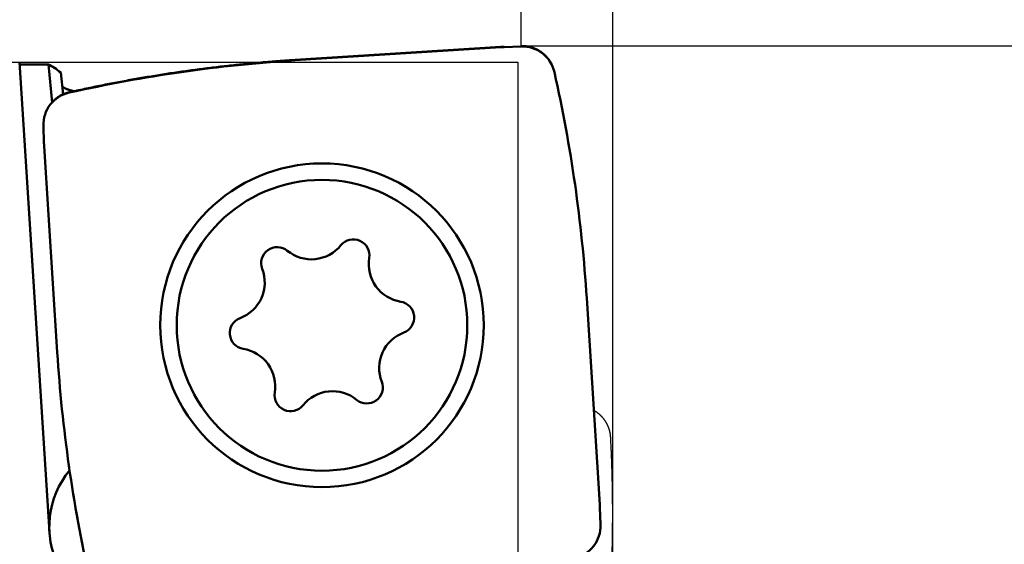
# Model space of a CAD drawing. Units: millimetres. Extents: x -96 to 152, y -70 to 89.
# Drawn here: x 110 to 128, y 5 to 15 of the extents above; entities that cross this region are included whole.
import ezdxf

# ---------------------------------------------------------------- set-up
doc = ezdxf.new("R2010")
doc.units = ezdxf.units.MM
for name, color, linetype, lineweight in [('1', 4, 'Continuous', 50), ('2', 7, 'Continuous', 25), ('cut', 1, 'Continuous', 25), ('nocut', 7, 'Continuous', 25), ('sk2', 7, 'Continuous', 25)]:
    doc.layers.add(name, color=color, linetype=linetype, lineweight=lineweight)
doc.styles.add('simplex', font='txt.shx', dxfattribs={"height": 3.5})
doc.dimstyles.new('コピー - ISO-25', dxfattribs={"dimscale": 0, "dimtxt": 3.5, "dimasz": 3.5, "dimexe": 1.5, "dimexo": 0, "dimgap": 2.3, "dimtad": 1, "dimdec": 8, "dimdsep": 46, "dimtxsty": 'simplex', "dimcen": 0.09, "dimclrd": 256, "dimclre": 256, "dimclrt": 256, "dimadec": 0, "dimazin": 0, "dimtfac": 1, "dimtofl": 0, "dimtmove": 0, "dimatfit": 3, "dimfxl": 1, "dimtolj": 1, "dimlwd": -1, "dimlwe": -1, "dimarcsym": 0})

# ---------------------------------------------------------------- blocks, each defined once
blk = doc.blocks.new('*D134')
at = {"layer": '2'}
for p, q in [((119.331, 14.275), (119.331, 41.5)), ((121, -5.733), (121, 41.5)), ((115.831, 40), (69.814, 40)), ((124.5, 40), (128, 40))]:
    blk.add_line(p, q, dxfattribs=at)
for points in [[(115.831, 39.417), (115.831, 40.583), (119.331, 40)], [(124.5, 40.583), (124.5, 39.417), (121, 40)]]:
    blk.add_solid(points, dxfattribs=at)
at = {"layer": 'Defpoints', "color": 0}
for p in [(121, 40), (119.331, 14.275), (121, -5.733)]:
    blk.add_point(p, dxfattribs=at)
at = {"layer": '2', "insert": (91.072, 44.05), "char_height": 3.5, "attachment_point": 5, "line_spacing_factor": 1.071429, "style": 'simplex'}
blk.add_mtext('\\A1;1.669 [.0657"]', dxfattribs=at)
blk = doc.blocks.new('*D145')
at = {"layer": '2'}
for p, q in [((28.275, 13.987), (28.275, 51.5)), ((121, -5.733), (121, 51.5)), ((31.775, 50), (117.5, 50))]:
    blk.add_line(p, q, dxfattribs=at)
for points in [[(31.775, 50.583), (31.775, 49.417), (28.275, 50)], [(117.5, 49.417), (117.5, 50.583), (121, 50)]]:
    blk.add_solid(points, dxfattribs=at)
at = {"layer": 'Defpoints', "color": 0}
for p in [(121, 50), (28.275, 13.987), (121, -5.733)]:
    blk.add_point(p, dxfattribs=at)
at = {"layer": '2', "insert": (74.638, 54.05), "char_height": 3.5, "attachment_point": 5, "line_spacing_factor": 1.071429, "style": 'simplex'}
blk.add_mtext('\\A1;92.73 [3.651"]', dxfattribs=at)
blk = doc.blocks.new('*D156')
at = {"layer": '2'}
for p, q in [((0, 21.725), (0, 61.5)), ((121, -5.733), (121, 61.5)), ((3.5, 60), (117.5, 60))]:
    blk.add_line(p, q, dxfattribs=at)
for points in [[(3.5, 60.583), (3.5, 59.417), (0, 60)], [(117.5, 59.417), (117.5, 60.583), (121, 60)]]:
    blk.add_solid(points, dxfattribs=at)
at = {"layer": 'Defpoints', "color": 0}
for p in [(121, 60), (0, 21.725), (121, -5.733)]:
    blk.add_point(p, dxfattribs=at)
at = {"layer": '2', "insert": (60.5, 64.05), "char_height": 3.5, "attachment_point": 5, "line_spacing_factor": 1.071429, "style": 'simplex'}
blk.add_mtext('\\A1;121 [4.764"]', dxfattribs=at)
blk = doc.blocks.new('*D167')
at = {"layer": '2'}
for p, q in [((119.331, 14.287), (140.116, 14.287)), ((138.616, 10.787), (138.616, -14.288)), ((138.616, -14.288), (138.616, -70.221))]:
    blk.add_line(p, q, dxfattribs=at)
blk.add_solid([(139.199, 10.787), (138.033, 10.787), (138.616, 14.287)], dxfattribs=at)
at = {"layer": 'Defpoints', "color": 0}
for p in [(119.331, 14.287), (121, -14.288), (138.616, -14.288)]:
    blk.add_point(p, dxfattribs=at)
at = {"layer": '2', "insert": (134.566, -44.004), "char_height": 3.5, "attachment_point": 5, "rotation": 90, "line_spacing_factor": 1.071429, "style": 'simplex'}
blk.add_mtext('\\A1;%%c28.575 [%%c1.125"]', dxfattribs=at)
blk = doc.blocks.new('_None')
blk = doc.blocks.new('*D178')
at = {"layer": 'Defpoints', "color": 0}
for p in [(121, 70), (-60.33, 14.847), (121, -5.733)]:
    blk.add_point(p, dxfattribs=at)
at = {"layer": 'sk2'}
for p, q in [((-60.33, 14.847), (-60.33, 71.5)), ((121, -5.733), (121, 71.5)), ((-56.83, 70), (117.5, 70))]:
    blk.add_line(p, q, dxfattribs=at)
for points in [[(-56.83, 70.583), (-56.83, 69.417), (-60.33, 70)], [(117.5, 69.417), (117.5, 70.583), (121, 70)]]:
    blk.add_solid(points, dxfattribs=at)
at = {"layer": 'sk2', "insert": (30.335, 74.05), "char_height": 3.5, "attachment_point": 5, "line_spacing_factor": 1.071429, "style": 'simplex'}
blk.add_mtext('\\A1;181.33 [7.139"]', dxfattribs=at)

msp = doc.modelspace()

# ---------------------------------------------------------------- linework, layer by layer
at = {"layer": '1'}
for p, q in [((115.206553, 14.022043), (118.962435, 14.260864)), ((119.019125, 14.263655), (119.330553, 14.274531)), ((110.182576, 13.9875), (110.727318, 5.420465)), ((110.185331, 13.94418), (110.707053, 13.94418)), ((110.707053, 13.94418), (110.777135, 13.255484)), ((110.934705, 13.797107), (110.975483, 13.396376)), ((110.627745, 12.514708), (110.616869, 12.826136)), ((110.869357, 8.702136), (110.630536, 12.458018)), ((120.52646, 9.684847), (120.765281, 5.928965)), ((120.768072, 5.872275), (120.778948, 5.560847))]:
    msp.add_line(p, q, dxfattribs=at)
for radius in [2.95, 2.65]:
    msp.add_circle((115.697909, 9.193491), radius, dxfattribs=at)
for centre, radius, start, end in [((119.351493, 13.674896), 0.6, 12.642307, 92), ((116.889454, -12.444585), 26.520078, 93.6383, 102.642271), ((94.059832, 8.001946), 26.520078, 3.6383, 12.642271), ((111.216504, 12.847075), 0.6, 102.642307, 182), ((114.880517, 10.326399), 0.292, 50.6457, 200.975194), ((115.505119, 11.08804), 0.693, 230.6457, 320.975194), ((116.270339, 10.467828), 0.292, 350.6457, 140.975194), ((117.242241, 10.307727), 0.693, 170.6457, 260.975194), ((113.960787, 9.973804), 0.693, 290.6457, 20.975194), ((117.087732, 9.334921), 0.292, 290.6457, 80.975194), ((114.308086, 9.052062), 0.292, 110.6457, 260.975194), ((117.435031, 8.413179), 0.693, 110.6457, 200.975194), ((137.335985, 10.385037), 26.520078, 183.6383, 192.642271), ((114.153577, 8.079256), 0.693, 350.6457, 80.975194), ((116.515301, 8.060584), 0.292, 230.6457, 20.975194), ((115.125479, 7.919155), 0.292, 170.6457, 320.975194), ((115.890699, 7.298943), 0.693, 50.6457, 140.975194), ((112.324093, 5.521997), 1.6, 140.143209, 273.6383), ((120.179313, 5.539907), 0.6, 282.642307, 2)]:
    msp.add_arc(centre, radius, start, end, dxfattribs=at)
for centre, major_axis, ratio, start_param, end_param in [((119.089876, 12.249878), (-0.09910607, 2.01258404), 0.992545, 6.2689950167, 6.2973755977), ((111.931059, 0), (1.46878513, -13.98512829), 0.175363, 2.9579945493, 3.0444543004), ((112.641522, 12.585459), (-2.01258404, -0.09910607), 0.992545, 6.2689950167, 6.2973755977), ((118.754295, 5.801524), (2.01258404, 0.09910607), 0.992545, 6.2689950167, 6.2973755977)]:
    msp.add_ellipse(centre, major_axis=major_axis, ratio=ratio, start_param=start_param, end_param=end_param, dxfattribs=at)
msp.add_open_spline([(110.9580204, 13.56798276), (110.95822397, 13.56617307), (110.95889757, 13.56256134), (110.96077566, 13.55737602), (110.96328154, 13.55246197), (110.96629868, 13.54785915), (110.96972022, 13.5435719), (110.97345895, 13.53956771), (110.97743348, 13.53580248), (110.98158179, 13.53223566), (110.9858813, 13.52885808), (110.9903088, 13.52565148), (110.99484343, 13.52259881), (110.99946411, 13.51968033), (111.00415749, 13.51688336), (111.0089163, 13.51420118), (111.01373319, 13.51162496), (111.01860114, 13.50914619), (111.02351316, 13.50675642), (111.02846251, 13.50444638), (111.03344564, 13.50221171), (111.03846001, 13.50004896), (111.04350313, 13.49795432), (111.04857256, 13.49592403), (111.05366585, 13.49395433), (111.05878058, 13.49204143), (111.06391454, 13.49018152), (111.06906652, 13.48837282), (111.07423544, 13.48661343), (111.07942026, 13.48490146), (111.08461994, 13.48323502), (111.08983344, 13.48161221), (111.09505971, 13.48003114), (111.10029773, 13.47848986), (111.10554665, 13.47698666), (111.11080596, 13.47552065), (111.11607516, 13.47409081), (111.12135378, 13.47269613), (111.12664135, 13.47133562), (111.13193739, 13.47000828), (111.13724142, 13.4687131), (111.14255298, 13.46744909), (111.14787159, 13.46621521), (111.15319689, 13.46501069), (111.1585286, 13.46383502), (111.16386644, 13.46268761), (111.16921012, 13.4615679), (111.17455936, 13.46047535), (111.1799139, 13.45940934), (111.18527346, 13.45836943), (111.19063797, 13.45735456), (111.1942176, 13.45669543), (111.19600821, 13.4563696)], degree=3, knots=[0, 0, 0, 0, 0.00546332895, 0.01096712879, 0.01648789364, 0.02197674334, 0.02744925714, 0.03292373925, 0.0383984975, 0.04386600079, 0.04933080214, 0.05479624686, 0.06026252726, 0.0657272895, 0.07118979098, 0.0766516179, 0.08211369351, 0.08757621835, 0.09303873785, 0.09850039822, 0.10396129364, 0.10942190771, 0.11488253634, 0.12034329586, 0.12580413415, 0.13126484171, 0.13672518825, 0.14218529689, 0.14764533014, 0.15310538949, 0.15856551797, 0.16402570274, 0.16948587761, 0.17494592644, 0.18040577979, 0.18586551656, 0.19132521277, 0.19678492199, 0.20224467601, 0.20770448543, 0.21316434046, 0.21862421148, 0.22408405231, 0.2295438472, 0.23500361089, 0.24046334961, 0.24592305989, 0.25138272876, 0.256842334, 0.26230184434, 0.26776121999, 0.2732212419, 0.2732212419, 0.2732212419, 0.2732212419], dxfattribs=at)
at = {"layer": 'cut'}
for p, q in [((118.962435, 14.273223), (115.206553, 14.034613)), ((119.019125, 14.276012), (119.330553, 14.286878)), ((114.584746, 13.987767), (114.581689, 13.9875)), ((110.616869, 12.839881), (110.627745, 12.528797)), ((110.630536, 12.472171), (110.869357, 8.722419)), ((120.657936, 7.640331), (120.52646, 9.703066))]:
    msp.add_line(p, q, dxfattribs=at)
for points, knots in [([(119.01912531, 14.27601216), (119.01817981, 14.27597917), (119.01628888, 14.27591185), (119.01345265, 14.2758068), (119.01061661, 14.27569771), (119.00778078, 14.27558457), (119.00494515, 14.27546738), (119.00210972, 14.27534614), (118.99927449, 14.27522085), (118.99643945, 14.27509151), (118.99360462, 14.27495812), (118.99076999, 14.27482068), (118.98793556, 14.2746792), (118.98510133, 14.27453367), (118.9822673, 14.27438408), (118.97943347, 14.27423045), (118.97659984, 14.27407277), (118.97376641, 14.27391105), (118.97093318, 14.27374527), (118.96810015, 14.27357544), (118.96526732, 14.27340156), (118.96337892, 14.27328295), (118.96243475, 14.27322296)], [0, 0, 0, 0, 0.0028382271, 0.005676401184, 0.008514528041, 0.011352613454, 0.014190663211, 0.017028683097, 0.019866678893, 0.022704656386, 0.025542621359, 0.02838057959, 0.031218536863, 0.034056498959, 0.036894471659, 0.039732460742, 0.042570471996, 0.045408511201, 0.048246584142, 0.051084696603, 0.053922854372, 0.056761063232, 0.056761063232, 0.056761063232, 0.056761063232]), ([(119.93694589, 13.81898182), (119.9360105, 13.82314863), (119.93405101, 13.83145353), (119.93085035, 13.84383504), (119.92738897, 13.85612715), (119.92366803, 13.86833263), (119.91968754, 13.88045424), (119.91544807, 13.89249409), (119.9109512, 13.90445139), (119.90619816, 13.91632142), (119.90119114, 13.92809681), (119.89593245, 13.93976977), (119.89042443, 13.95133251), (119.88466932, 13.96277724), (119.87866969, 13.97409634), (119.87242986, 13.98528322), (119.86595389, 13.99633126), (119.85924592, 14.00723387), (119.85231007, 14.01798448), (119.84515009, 14.02857687), (119.83776924, 14.03900616), (119.83017088, 14.0492694), (119.82235769, 14.05936443), (119.81433234, 14.06928917), (119.80609749, 14.07904155), (119.79765625, 14.08861899), (119.78901276, 14.0980177), (119.780172, 14.10723244), (119.77113962, 14.11625721), (119.76192134, 14.12508595), (119.75252285, 14.13371264), (119.74294904, 14.14213184), (119.73320354, 14.15033969), (119.72328887, 14.15833421), (119.71320664, 14.16611411), (119.70295845, 14.17367812), (119.69254594, 14.18102498), (119.68197164, 14.18815269), (119.67124026, 14.19505868), (119.66035837, 14.20173954), (119.64933334, 14.2081912), (119.63817255, 14.21440961), (119.62688334, 14.22039075), (119.61547213, 14.22613105), (119.6039437, 14.23162744), (119.59230139, 14.23687754), (119.58054796, 14.24187933), (119.56868613, 14.24663073), (119.55671873, 14.25112971), (119.54464951, 14.25537374), (119.53248402, 14.25936095), (119.52022921, 14.26308929), (119.50789247, 14.26655646), (119.49548119, 14.26976016), (119.4830028, 14.27269815), (119.47046475, 14.27536797), (119.45787507, 14.27776904), (119.44524191, 14.27990121), (119.43257344, 14.28176418), (119.41987781, 14.2833577), (119.40716275, 14.28468154), (119.39443316, 14.28573571), (119.38169021, 14.28651889), (119.36893199, 14.28703003), (119.35615582, 14.28726844), (119.34335929, 14.28723234), (119.3348235, 14.28702712), (119.33055296, 14.28687802)], [0, 0, 0, 0, 0.01281154048, 0.02559646367, 0.03836278693, 0.05111904324, 0.06387371091, 0.07663519956, 0.08940953113, 0.10219564712, 0.11499117287, 0.12779377369, 0.14060116882, 0.15341114592, 0.16622163469, 0.17903073498, 0.19183654295, 0.20463714005, 0.21743060635, 0.23021504941, 0.24299010108, 0.25575811781, 0.268521699, 0.28128339489, 0.29404570763, 0.30681105229, 0.31957984351, 0.33234967444, 0.34511792046, 0.35788196912, 0.37063923493, 0.38338727232, 0.39612650748, 0.40886056476, 0.42159324258, 0.43432834128, 0.44706966068, 0.45982082468, 0.4725821987, 0.48535122168, 0.49812519047, 0.51090137503, 0.52367703345, 0.53644964506, 0.54921954677, 0.56198909959, 0.57476075049, 0.58753699297, 0.60032036833, 0.61311317898, 0.62591505167, 0.63872411517, 0.65153846999, 0.66435621681, 0.67717546971, 0.68999433926, 0.70281072413, 0.71562236256, 0.72842692339, 0.74122202059, 0.75400522744, 0.76677543949, 0.77953866816, 0.79230332304, 0.80507788088, 0.81787087172, 0.830690318, 0.830690318, 0.830690318, 0.830690318]), ([(115.20655271, 14.03461325), (115.1927156, 14.0337342), (115.16504406, 14.03195449), (115.1235429, 14.02922), (115.08204986, 14.02642072), (115.04056488, 14.02355665), (114.99908791, 14.0206278), (114.95761887, 14.01763419), (114.91615773, 14.01457581), (114.87470441, 14.01145267), (114.83325886, 14.00826477), (114.79182103, 14.00501212), (114.75039085, 14.00169471), (114.70896827, 13.99831255), (114.66755323, 13.99486563), (114.62614568, 13.99135395), (114.59854501, 13.98896961), (114.58474593, 13.98776665)], [0, 0, 0, 0, 0.04159502497, 0.08318610152, 0.12477338895, 0.16635704654, 0.20793723364, 0.24951410957, 0.2910878337, 0.33265856542, 0.37422646411, 0.41579168919, 0.4573544001, 0.49891475628, 0.54047291717, 0.58202904227, 0.62358329103, 0.62358329103, 0.62358329103, 0.62358329103]), ([(114.5816893, 13.9875), (114.53466199, 13.9833948), (114.44063356, 13.97493365), (114.29966534, 13.96149004), (114.15877809, 13.9472931), (114.01796944, 13.93234469), (113.87723732, 13.91664449), (113.7365813, 13.90019299), (113.59600396, 13.88299074), (113.4555108, 13.86503857), (113.31510858, 13.84633744), (113.1748041, 13.82688831), (113.03460412, 13.80669217), (112.89451544, 13.78574997), (112.75454484, 13.76406266), (112.61469909, 13.7416313), (112.47498471, 13.7184565), (112.33540582, 13.6945399), (112.19596486, 13.6698771), (112.05665927, 13.64447403), (111.91748759, 13.61832633), (111.77844725, 13.59143384), (111.63953623, 13.56379561), (111.50075238, 13.535411), (111.36209357, 13.50627902), (111.22355758, 13.47639981), (111.13129559, 13.4559847), (111.08518556, 13.44565223)], [0, 0, 0, 0, 0.1416184335, 0.2832234648, 0.4248215015, 0.5664186136, 0.7080211326, 0.8496350079, 0.9912611914, 1.1328969401, 1.2745394204, 1.4161857966, 1.5578332318, 1.6994788891, 1.8411199333, 1.9827535339, 2.1243768746, 2.2659880347, 2.4075908196, 2.5491904835, 2.6907945206, 2.8324089243, 2.9740399736, 3.1156939788, 3.2573772682, 3.3990960729, 3.5408566232, 3.5408566232, 3.5408566232, 3.5408566232]), ([(120.5264601, 9.7030664), (120.52469595, 9.73075837), (120.5210804, 9.78613523), (120.51539532, 9.86918108), (120.50944873, 9.95220521), (120.50324069, 10.035208), (120.49677129, 10.11818989), (120.49004043, 10.20115128), (120.48304799, 10.28409216), (120.4757944, 10.36701201), (120.46827972, 10.44990975), (120.46050414, 10.53278424), (120.4524678, 10.6156343), (120.44417088, 10.69845874), (120.4356135, 10.78125648), (120.42679582, 10.86402656), (120.41771797, 10.94676817), (120.40838006, 11.02948057), (120.39878224, 11.11216302), (120.38892462, 11.19481479), (120.37880734, 11.27743514), (120.36843051, 11.36002328), (120.35779427, 11.44257839), (120.34689875, 11.52509965), (120.33574409, 11.6075862), (120.3243304, 11.6900372), (120.31265782, 11.77245182), (120.30072648, 11.85482928), (120.28853649, 11.93716883), (120.27608794, 12.01946981), (120.26338096, 12.10173152), (120.25041563, 12.1839533), (120.23719206, 12.26613448), (120.22371036, 12.3482744), (120.2099706, 12.43037243), (120.19597286, 12.51242799), (120.18171721, 12.59444047), (120.1672037, 12.67640929), (120.15243242, 12.75833386), (120.13740344, 12.84021352), (120.12211686, 12.92204752), (120.10657281, 13.00383497), (120.09077143, 13.08557493), (120.07471284, 13.16726646), (120.05839718, 13.24890861), (120.04182426, 13.3305005), (120.02499449, 13.41204177), (120.00790772, 13.49353241), (119.99056384, 13.57497267), (119.9729627, 13.65636286), (119.95510412, 13.73770324), (119.94302724, 13.79189456), (119.93694589, 13.81898182)], [0, 0, 0, 0, 0.0832443154, 0.1664839894, 0.2497202515, 0.3329543299, 0.4161874513, 0.4994209252, 0.5826558935, 0.6658923713, 0.7491300082, 0.8323684464, 0.9156073262, 0.9988462872, 1.0820849774, 1.1653232555, 1.2485611913, 1.331798863, 1.4150363487, 1.4982737261, 1.581511072, 1.6647484293, 1.7479857749, 1.831223078, 1.9144603075, 1.9976974322, 2.0809344206, 2.1641712695, 2.2474080888, 2.3306450163, 2.41388219, 2.4971197475, 2.5803578264, 2.6635965707, 2.7468361805, 2.8300768849, 2.9133189131, 2.9965624947, 3.0798078591, 3.1630552285, 3.246304653, 3.3295560109, 3.412809174, 3.4960640151, 3.5793204038, 3.662578191, 3.7458376624, 3.8290998686, 3.9123659507, 3.9956370507, 4.0789143118, 4.1621988784, 4.1621988784, 4.1621988784, 4.1621988784]), ([(111.08518556, 13.44565223), (111.08101635, 13.44471808), (111.07270651, 13.44276118), (111.06031724, 13.43956477), (111.04801693, 13.4361079), (111.03580279, 13.43239169), (111.02367204, 13.42841612), (111.01162257, 13.42418171), (110.9996552, 13.41969001), (110.98777467, 13.41494224), (110.9759884, 13.40994057), (110.96430425, 13.40468729), (110.95273004, 13.39918472), (110.94127363, 13.3934351), (110.92994268, 13.38744097), (110.91874383, 13.38120665), (110.90768374, 13.37473622), (110.89676904, 13.36803379), (110.88600635, 13.36110349), (110.87540193, 13.35394908), (110.86496071, 13.34657381), (110.85468566, 13.33898108), (110.84457901, 13.33117359), (110.83464287, 13.32315402), (110.82487937, 13.31492507), (110.81529113, 13.30648987), (110.805882, 13.29785262), (110.79665727, 13.28901838), (110.78762302, 13.27999291), (110.77878536, 13.27078201), (110.77015037, 13.26139147), (110.76172356, 13.25182626), (110.7535088, 13.24209005), (110.74550802, 13.23218539), (110.73772246, 13.22211393), (110.73015334, 13.21187726), (110.72280186, 13.20147704), (110.71566995, 13.1909158), (110.7087601, 13.18019816), (110.70207567, 13.16933057), (110.69562063, 13.15832025), (110.68939893, 13.14717444), (110.68341453, 13.13590034), (110.67767091, 13.12450424), (110.67217109, 13.11299083), (110.66691749, 13.10136341), (110.66191215, 13.08962467), (110.65715714, 13.0777773), (110.65265455, 13.06582411), (110.6484069, 13.05376879), (110.64441611, 13.0416169), (110.64068426, 13.0293754), (110.63721368, 13.01705171), (110.63400671, 13.00465323), (110.63106562, 12.99218741), (110.62839293, 12.97966174), (110.6259892, 12.96708426), (110.62385464, 12.95446318), (110.62198953, 12.94180669), (110.62039415, 12.92912299), (110.61906874, 12.91641984), (110.61801331, 12.90370216), (110.61722917, 12.89097113), (110.61671739, 12.87822484), (110.61647864, 12.86546057), (110.61651473, 12.85267593), (110.61672015, 12.84414807), (110.61686941, 12.83988148)], [0, 0, 0, 0, 0.01281775346, 0.0256091188, 0.03838212142, 0.0511452937, 0.06390711541, 0.0766759998, 0.08945796038, 0.1022518886, 0.1150553531, 0.12786596406, 0.14068138734, 0.15349935905, 0.16631776044, 0.17913464727, 0.19194807318, 0.20475607837, 0.21755670303, 0.23034801618, 0.24312960752, 0.25590378304, 0.2686730914, 0.28144003299, 0.29420706112, 0.30697654263, 0.3197488205, 0.33252138088, 0.34529148848, 0.35805641957, 0.37081347699, 0.3835601057, 0.39629668615, 0.40902686755, 0.42175447532, 0.43448333509, 0.44721727015, 0.4599599301, 0.4727117817, 0.48547043433, 0.4982333585, 0.51099799828, 0.52376178586, 0.5365223681, 0.54928016984, 0.56203758623, 0.57479709936, 0.58756123996, 0.6003325885, 0.61311348448, 0.6259035551, 0.63870091, 0.65150363179, 0.66430980473, 0.6771175281, 0.68992489841, 0.70272979403, 0.71552993003, 0.72832295225, 0.74110645198, 0.75387798028, 0.7666364175, 0.77938779415, 0.79214055043, 0.8049031941, 0.81768428642, 0.83049187155, 0.83049187155, 0.83049187155, 0.83049187155]), ([(110.6277447, 12.52879686), (110.62777772, 12.52785243), (110.6278451, 12.52596362), (110.62795024, 12.52313058), (110.62805943, 12.52029775), (110.62817267, 12.51746512), (110.62828996, 12.51463269), (110.62841131, 12.51180046), (110.62853671, 12.50896844), (110.62866616, 12.50613661), (110.62879966, 12.50330499), (110.62893722, 12.50047358), (110.62907882, 12.49764236), (110.62922448, 12.49481135), (110.62937419, 12.49198054), (110.62952796, 12.48914993), (110.62968577, 12.48631952), (110.62984764, 12.48348932), (110.63001357, 12.48065932), (110.63018354, 12.47782952), (110.63035757, 12.47499992), (110.63047629, 12.47311368), (110.63053632, 12.47217059)], [0, 0, 0, 0, 0.002835038425, 0.005670022077, 0.00850495676, 0.011339848277, 0.014174702429, 0.017009525019, 0.019844321846, 0.022679098711, 0.025513861412, 0.02834861575, 0.031183367521, 0.034018122522, 0.036852886552, 0.039687665409, 0.042522464893, 0.045357290803, 0.048192148941, 0.051027045108, 0.053861985106, 0.056696974738, 0.056696974738, 0.056696974738, 0.056696974738]), ([(110.8693571, 8.72241872), (110.87277435, 8.668789), (110.87990167, 8.5620694), (110.89149951, 8.40281903), (110.90393951, 8.24514708), (110.91720212, 8.08900682), (110.93126956, 7.93435147), (110.94612478, 7.7811344), (110.96174585, 7.62930878), (110.97812036, 7.47883142), (110.99522327, 7.32969605), (111.01301906, 7.18195566), (111.03146292, 7.03572069), (111.05050834, 6.89112434), (111.07010852, 6.7483001), (111.09021671, 6.60738149), (111.11078621, 6.46850202), (111.13177014, 6.33179477), (111.15312619, 6.19736963), (111.17481881, 6.0652779), (111.19682127, 5.93550906), (111.21910254, 5.80801257), (111.24164358, 5.68273633), (111.26441969, 5.55962773), (111.28740708, 5.43863421), (111.31058374, 5.31970362), (111.32626558, 5.24113243), (111.33413245, 5.20218204)], [0, 0, 0, 0, 0.1612154612, 0.3208696595, 0.4790136622, 0.6356983609, 0.7909744149, 0.9448923266, 1.0975022998, 1.2488531163, 1.3989867198, 1.5478383586, 1.6952756948, 1.8411649237, 1.9853719047, 2.1277621838, 2.2682010185, 2.4065534052, 2.5426852746, 2.6765321106, 2.8081348965, 2.9375462323, 3.0648168371, 3.1899973208, 3.3131380098, 3.4342889163, 3.5534996029, 3.5534996029, 3.5534996029, 3.5534996029]), ([(120.96355889, 7.14853584), (120.96332408, 7.15301435), (120.96275331, 7.16195433), (120.96160112, 7.17532738), (120.96015035, 7.18864617), (120.95840219, 7.20191501), (120.95635648, 7.21513838), (120.95401341, 7.22832054), (120.95137388, 7.24146256), (120.94843986, 7.25455969), (120.94521378, 7.26760139), (120.94169868, 7.28057448), (120.93789757, 7.29346571), (120.9338135, 7.30626184), (120.9294491, 7.31895067), (120.92480563, 7.33152385), (120.91988434, 7.34397783), (120.91468535, 7.35631233), (120.90920863, 7.36852756), (120.90345414, 7.38062369), (120.897422, 7.39260066), (120.89111371, 7.40445568), (120.8845339, 7.41618235), (120.87768927, 7.42777046), (120.87058723, 7.43920835), (120.86323517, 7.45048434), (120.85564051, 7.46158678), (120.84780971, 7.47250531), (120.83974654, 7.48323295), (120.8314524, 7.49376668), (120.82292695, 7.50410601), (120.81416968, 7.51425065), (120.80518008, 7.52420031), (120.79595799, 7.53395438), (120.78650563, 7.54350973), (120.77682995, 7.5528615), (120.76694075, 7.56200197), (120.75684856, 7.57092255), (120.74656396, 7.5796147), (120.73609744, 7.5880699), (120.72545738, 7.59628128), (120.71464719, 7.60424505), (120.70366555, 7.6119609), (120.69250857, 7.6194306), (120.68117234, 7.62665634), (120.66965247, 7.63363896), (120.66186204, 7.63812805), (120.65793633, 7.6403311)], [0, 0, 0, 0, 0.01345398195, 0.02687191195, 0.04026458622, 0.05364323563, 0.06701906112, 0.08040321651, 0.09380622689, 0.10722914473, 0.12066518081, 0.13410729652, 0.14754847029, 0.16098172792, 0.17440017986, 0.18780042627, 0.2011880183, 0.21456996542, 0.22795328305, 0.24134498164, 0.25475205559, 0.2681806224, 0.28162839646, 0.29508827171, 0.30855302964, 0.32201542493, 0.33546821661, 0.34890425314, 0.36232115459, 0.37572490442, 0.38912238902, 0.40252054303, 0.41592633875, 0.42934677522, 0.44278742961, 0.45624497018, 0.46971258073, 0.48318335425, 0.49665033043, 0.51010652617, 0.52354520218, 0.5369674603, 0.55038387465, 0.56380564128, 0.5772439961, 0.59071019747, 0.60421508324, 0.60421508324, 0.60421508324, 0.60421508324]), ([(120.85472024, 2.98715296), (120.85762491, 3.01478353), (120.86334706, 3.0700523), (120.87166889, 3.15298013), (120.8797292, 3.2359303), (120.88752812, 3.3189032), (120.89506576, 3.40189921), (120.9023422, 3.48491868), (120.9093575, 3.56796162), (120.91611161, 3.65102753), (120.92260439, 3.73411541), (120.92883597, 3.81722407), (120.93480625, 3.90035232), (120.9405152, 3.98349899), (120.94596277, 4.06666299), (120.95114892, 4.14984339), (120.95607365, 4.23303935), (120.96073694, 4.31625015), (120.96513877, 4.39947505), (120.96927915, 4.48271332), (120.97315806, 4.5659642), (120.97677549, 4.64922692), (120.98013142, 4.73250067), (120.98322582, 4.8157846), (120.98605868, 4.89907788), (120.98862996, 4.98237967), (120.99093965, 5.06568912), (120.99298773, 5.1490054), (120.99477417, 5.23232768), (120.99629895, 5.31565514), (120.99756207, 5.39898695), (120.99856349, 5.48232228), (120.99930321, 5.56566032), (120.99978119, 5.64900025), (120.99999742, 5.73234134), (120.99995188, 5.81568283), (120.99964452, 5.89902402), (120.99907533, 5.98236419), (120.99824428, 6.0657026), (120.99715134, 6.14903847), (120.99579646, 6.23237085), (120.99417967, 6.31569867), (120.99230097, 6.3990208), (120.99016032, 6.4823361), (120.98775774, 6.56564341), (120.98509322, 6.64894176), (120.98216673, 6.73223064), (120.97897824, 6.81551004), (120.97552766, 6.89878032), (120.97181491, 6.98204185), (120.96783989, 7.065295), (120.96501505, 7.12078988), (120.96355889, 7.14853584)], [0, 0, 0, 0, 0.0833484799, 0.1666922701, 0.2500325921, 0.3333706659, 0.4167077106, 0.5000449437, 0.5833834723, 0.6667234829, 0.7500646676, 0.8334066014, 0.9167489429, 1.0000913502, 1.0834334896, 1.1667752345, 1.2501166641, 1.3334578665, 1.4167989291, 1.5001399393, 1.5834809838, 1.666822116, 1.7501633252, 1.8335045929, 1.9168459005, 2.0001872293, 2.0835285603, 2.166869877, 2.250211173, 2.3335524448, 2.4168936888, 2.5002349015, 2.5835760799, 2.666917229, 2.7502584194, 2.8335997553, 2.9169413403, 3.0002832779, 3.0836256714, 3.1669686067, 3.2503119595, 3.3336554377, 3.4169987186, 3.5003414801, 3.5836834006, 3.6670241634, 3.7503639338, 3.8337038122, 3.9170450077, 4.0003887304, 4.0837361916, 4.1670886036, 4.1670886036, 4.1670886036, 4.1670886036])]:
    msp.add_open_spline(points, degree=3, knots=knots, dxfattribs=at)
at = {"layer": 'nocut'}
for p, q in [((29.267643, 13.9875), (119.268111, 13.9875)), ((119.268111, 13.9875), (119.268111, 0))]:
    msp.add_line(p, q, dxfattribs=at)

# ---------------------------------------------------------------- dimensions: what is measured, and where the dimension line sits
at = {"layer": '2'}
for base, p1, p2, picture, middle in [((121, 60), (0, 21.724998), (121, -5.732811), '*D156', (60.5, 64.05)), ((121, 50), (28.275, 13.987499), (121, -5.732807), '*D145', (74.6375, 54.05))]:
    dim = msp.add_linear_dim(base=base, p1=p1, p2=p2, dimstyle='コピー - ISO-25', override={"dimscale": 1, "dimdec": 2}, dxfattribs=at)
    dim.commit()
    dim.dimension.update_dxf_attribs({"geometry": picture, "text_midpoint": middle})
dim = msp.add_linear_dim(base=(121, 40), p1=(119.330553, 14.27453), p2=(121, -5.732807), dimstyle='コピー - ISO-25', override={"dimscale": 1, "dimdec": 3}, dxfattribs=at)
dim.commit()
dim.dimension.update_dxf_attribs({"geometry": '*D134', "text_midpoint": (91.07221967, 40), "dimtype": 160})
dim = msp.add_linear_dim(base=(138.6160973392, -14.2875), p1=(119.330553, 14.2875), p2=(121, -14.2875), angle=90, text='%%c<>', dimstyle='コピー - ISO-25', override={"dimscale": 1, "dimblk2": 'None', "dimsah": 1, "dimse2": 1}, dxfattribs=at)
dim.commit()
dim.dimension.update_dxf_attribs({"geometry": '*D167', "text_midpoint": (134.5660973392, -44.0041666667)})
at = {"layer": 'sk2'}
dim = msp.add_linear_dim(base=(121, 70), p1=(-60.33, 14.847095), p2=(121, -5.732811), dimstyle='コピー - ISO-25', override={"dimscale": 1, "dimdec": 2}, dxfattribs=at)
dim.commit()
dim.dimension.update_dxf_attribs({"geometry": '*D178', "text_midpoint": (30.335, 74.05)})

doc.saveas('drawing.dxf')
